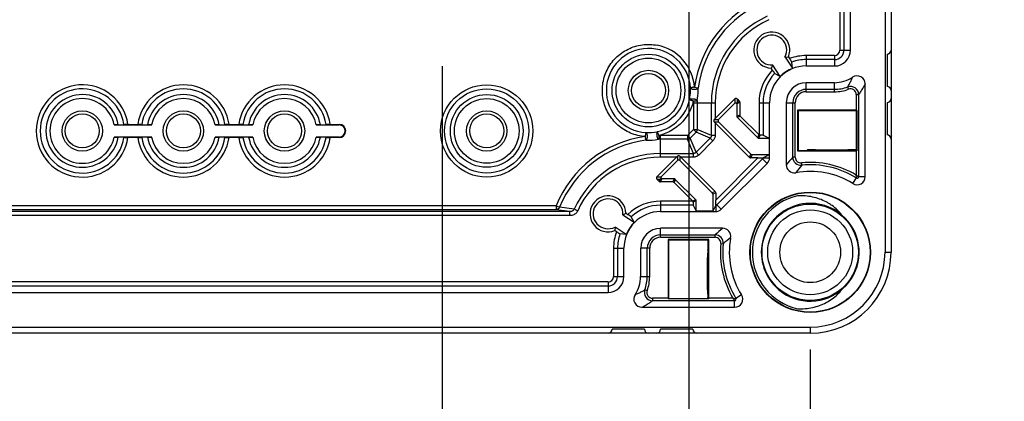
# Model space of a CAD drawing. Extents: x 12 to 202, y 7 to 290.
# Drawn here: x 103 to 118, y 100 to 106 of the extents above; entities that cross this region are included whole.
import ezdxf

# ---------------------------------------------------------------- set-up
doc = ezdxf.new("R2010")
doc.units = 0
doc.header["$LTSCALE"] = 19.36
doc.layers.get('0').update_dxf_attribs({"linetype": 'CONTINUOUS'})
doc.layers.add('EDGEFEAT', color=7, linetype='CONTINUOUS')
doc.styles.get("Standard").update_dxf_attribs({"font": 'ARIAL.TTF'})
doc.dimstyles.new('DIMSTYLE_1', dxfattribs={"dimtxt": 2, "dimasz": 2, "dimexe": 0.18, "dimexo": 0.0625, "dimgap": 0.09, "dimtad": 1, "dimdec": 1, "dimlfac": 8, "dimtxsty": 'STANDARD', "dimblk": '_ARROW_FILLED', "dimblk1": '_ARROW_FILLED', "dimblk2": '_ARROW_FILLED', "dimcen": 0.09, "dimazin": 3, "dimtp": 0.5, "dimtm": 0.5, "dimtfac": 1, "dimtdec": 1, "dimtofl": 0, "dimtmove": 0, "dimatfit": 3, "dimtolj": 1})
doc.dimstyles.new('DIMSTYLE_2', dxfattribs={"dimtxt": 2, "dimasz": 2, "dimexe": 0.18, "dimexo": 0.0625, "dimgap": 0.09, "dimtad": 1, "dimdec": 1, "dimlfac": 8, "dimtxsty": 'STANDARD', "dimblk": '_ARROW_FILLED', "dimblk1": '_ARROW_FILLED', "dimblk2": '_ARROW_FILLED', "dimcen": 0.09, "dimazin": 3, "dimtp": 0.2, "dimtm": 0.2, "dimtfac": 1, "dimtdec": 1, "dimtofl": 0, "dimtmove": 0, "dimatfit": 3, "dimtolj": 1})
doc.dimstyles.new('DIMSTYLE_3', dxfattribs={"dimtxt": 2, "dimasz": 2, "dimexe": 0.18, "dimexo": 0.0625, "dimgap": 0.09, "dimtad": 1, "dimdec": 1, "dimlfac": 8, "dimtxsty": 'STANDARD', "dimblk": '_ARROW_FILLED', "dimblk1": '_ARROW_FILLED', "dimblk2": '_ARROW_FILLED', "dimcen": 0.09, "dimazin": 3, "dimtp": 0.8, "dimtm": 0.8, "dimtfac": 1, "dimtdec": 1, "dimtofl": 0, "dimtmove": 0, "dimatfit": 3, "dimtolj": 1})
doc.dimstyles.new('DIMSTYLE_4', dxfattribs={"dimtxt": 2, "dimasz": 2, "dimexe": 0.18, "dimexo": 0.0625, "dimgap": 0.09, "dimtad": 1, "dimdec": 1, "dimlfac": 8, "dimtxsty": 'STANDARD', "dimblk": '_ARROW_FILLED', "dimblk1": '_ARROW_FILLED', "dimblk2": '_ARROW_FILLED', "dimcen": 0.09, "dimazin": 3, "dimtp": 0.1, "dimtm": 0.1, "dimtfac": 1, "dimtdec": 1, "dimtofl": 0, "dimtmove": 0, "dimatfit": 3, "dimtolj": 1})

# ---------------------------------------------------------------- blocks, each defined once
blk = doc.blocks.new('_ARROW_FILLED')
at = {"color": 0, "linetype": 'BYBLOCK'}
blk.add_solid([(0, 0), (-1, 0.2), (-1, -0.2)], dxfattribs=at)
blk = doc.blocks.new('*D')
at = {"color": 2, "linetype": 'CONTINUOUS'}
for p, q in [((36, 231.687), (36, 247.701)), ((36, 247.701), (36, 229.812)), ((40.188, 231.687), (31.5, 231.687)), ((32.5, 231.687), (32.5, 220)), ((40.188, 231.687), (35, 231.687)), ((36, 222.937), (36, 229.812)), ((40, 227.937), (35, 227.937)), ((40, 227.937), (35, 227.937)), ((36, 227.937), (36, 222.937)), ((36, 227.937), (36, 218.156)), ((122, 211.687), (122, 227.22)), ((122, 227.22), (122, 210)), ((32.5, 208.312), (32.5, 220)), ((36, 208.375), (36, 218.156)), ((36, 218.156), (36, 190.543)), ((114.494, 217.597), (114.494, 201.812)), ((116.006, 217.437), (116.006, 201.812)), ((117.406, 211.687), (123, 211.687)), ((122, 203.312), (122, 210)), ((114.781, 209.625), (114.781, 198.312)), ((115.719, 209.625), (115.719, 198.312)), ((40, 208.375), (35, 208.375)), ((41.167, 208.312), (31.5, 208.312)), ((115.545, 208.312), (123, 208.312)), ((122, 208.312), (122, 203.312)), ((114.494, 202.812), (93.649, 202.812)), ((93.649, 202.812), (115.25, 202.812)), ((121.006, 202.812), (115.25, 202.812)), ((116.006, 202.812), (121.006, 202.812)), ((114.781, 199.312), (96.879, 199.312)), ((96.879, 199.312), (115.25, 199.312)), ((120.719, 199.312), (115.25, 199.312)), ((115.719, 199.312), (120.719, 199.312)), ((40, 138.75), (24.5, 138.75)), ((25.5, 138.75), (25.5, 120)), ((41.25, 137.5), (28, 137.5)), ((29, 137.5), (29, 120)), ((95.406, 135.625), (31.5, 135.625)), ((32.5, 135.625), (32.5, 120)), ((46.938, 133.125), (35, 133.125)), ((36, 133.125), (36, 120)), ((142.812, 107.763), (142.812, 126.366)), ((142.812, 126.366), (142.812, 107.5)), ((25.5, 101.25), (25.5, 120)), ((29, 102.5), (29, 120)), ((32.5, 104.375), (32.5, 120)), ((36, 106.875), (36, 120)), ((44.625, 117.656), (44.625, 91.25)), ((113.375, 117.656), (113.375, 91.25)), ((147.25, 107.763), (141.812, 107.763)), ((142.812, 102.237), (142.812, 107.5)), ((147.25, 107.237), (141.812, 107.237)), ((142.812, 107.237), (142.812, 102.237)), ((46.938, 106.875), (35, 106.875)), ((150, 105.5), (150, 94.75)), ((150, 105.5), (150, 91.25)), ((48.438, 105.375), (48.438, 94.75)), ((109.562, 105.375), (109.562, 94.75)), ((149, 105), (149, 94.75)), ((149, 104.904), (149, 87.75)), ((171.25, 105), (171.25, 94.75)), ((171.687, 105), (171.687, 94.75)), ((95.406, 104.375), (31.5, 104.375)), ((171.25, 104.195), (171.25, 87.75)), ((171.25, 104.195), (171.25, 91.25)), ((41.25, 102.5), (28, 102.5)), ((40, 101.25), (24.5, 101.25)), ((42.75, 101), (42.75, 87.75)), ((115.25, 101), (115.25, 87.75)), ((41.5, 99.75), (41.5, 84.25)), ((116.5, 99.75), (116.5, 84.25)), ((48.438, 95.75), (79, 95.75)), ((109.562, 95.75), (79, 95.75)), ((149, 95.75), (135.38, 95.75)), ((135.38, 95.75), (149.5, 95.75)), ((155, 95.75), (149.5, 95.75)), ((150, 95.75), (155, 95.75)), ((171.25, 95.75), (166.25, 95.75)), ((166.25, 95.75), (171.469, 95.75)), ((188.031, 95.75), (171.469, 95.75)), ((171.687, 95.75), (188.031, 95.75)), ((44.625, 92.25), (79, 92.25)), ((113.375, 92.25), (79, 92.25)), ((150, 92.25), (160.625, 92.25)), ((171.25, 92.25), (160.625, 92.25)), ((160.625, 92.25), (188.279, 92.25)), ((42.75, 88.75), (79, 88.75)), ((115.25, 88.75), (79, 88.75)), ((149, 88.75), (160.125, 88.75)), ((171.25, 88.75), (160.125, 88.75)), ((160.125, 88.75), (188.247, 88.75)), ((41.5, 85.25), (79, 85.25)), ((116.5, 85.25), (79, 85.25))]:
    blk.add_line(p, q, dxfattribs=at)
at = {"color": 2, "linetype": 'CONTINUOUS', "xscale": 2, "yscale": 2, "zscale": 2}
for p, rotation in [((36, 231.687), 270), ((32.5, 231.687), 90), ((36, 227.937), 90), ((36, 227.937), 90), ((122, 211.687), 270), ((32.5, 208.312), 270), ((36, 208.375), 270), ((122, 208.312), 90), ((116.006, 202.812), 180), ((115.719, 199.312), 180), ((25.5, 138.75), 90), ((29, 137.5), 90), ((32.5, 135.625), 90), ((36, 133.125), 90), ((142.812, 107.763), 270), ((36, 106.875), 270), ((142.812, 107.237), 90), ((32.5, 104.375), 270), ((29, 102.5), 270), ((25.5, 101.25), 270), ((48.438, 95.75), 180), ((150, 95.75), 180), ((171.687, 95.75), 180), ((44.625, 92.25), 180), ((150, 92.25), 180), ((42.75, 88.75), 180), ((149, 88.75), 180), ((41.5, 85.25), 180)]:
    blk.add_blockref('_ARROW_FILLED', p, dxfattribs=dict(at, rotation=rotation))
for p in [(114.494, 202.812), (114.781, 199.312), (109.562, 95.75), (149, 95.75), (171.25, 95.75), (113.375, 92.25), (171.25, 92.25), (115.25, 88.75), (171.25, 88.75), (116.5, 85.25)]:
    blk.add_blockref('_ARROW_FILLED', p, dxfattribs=at)
at = {"color": 2, "linetype": 'CONTINUOUS'}
for s, p in [('[1.18]', (35.5, 240.72)), ('30', (35.5, 235.612)), ('[1.06]', (121.5, 220.238)), ('[7.36]', (32, 219.84)), ('27', (121.5, 215.131)), ('187', (32, 213.178)), ('[6.16]', (35.5, 199.532)), ('156.5', (35.5, 190.543)), ('[11.81]', (25, 119.063)), ('[11.02]', (28.5, 119.063)), ('[9.84]', (32, 119.84)), ('[8.27]', (35.5, 119.84)), ('[0.17]', (142.312, 119.384)), ('250', (32, 113.178)), ('210', (35.5, 113.178)), ('300', (25, 112.401)), ('280', (28.5, 112.401)), ('%%c4.2', (142.312, 110.837))]:
    blk.add_text(s, height=2, rotation=90, dxfattribs=at).set_placement(p)
for s, p in [('[0.48]', (103.75, 203.312)), ('%%c12.1', (93.649, 203.312)), ('[0.3]', (105.427, 199.812)), ('%%c7.5', (96.879, 199.812)), ('[19.25]', (78.063, 96.25)), ('[0.32]', (138.934, 96.25)), ('[0.14]', (181.05, 96.25)), ('489', (71.401, 96.25)), ('8', (135.38, 96.25)), ('3.5', (175.169, 96.25)), ('[21.65]', (78.063, 92.75)), ('[6.69]', (181.298, 92.75)), ('550', (71.401, 92.75)), ('170', (174.636, 92.75)), ('[22.83]', (78.063, 89.25)), ('[7.01]', (181.265, 89.25)), ('580', (71.401, 89.25)), ('178', (174.604, 89.25)), ('[23.62]', (78.063, 85.75)), ('600', (71.401, 85.75))]:
    blk.add_text(s, height=2, dxfattribs=at).set_placement(p)

msp = doc.modelspace()

# ---------------------------------------------------------------- linework, layer by layer
at = {"color": 7, "linetype": 'CONTINUOUS'}
for p, q in [((116.406, 137.5), (116.406, 102.5)), ((115.709, 134.375), (115.709, 105.625)), ((115.772, 134.375), (115.772, 105.625)), ((115.871, 105.625), (115.871, 134.375)), ((115.709, 105.625), (115.871, 105.625)), ((114.861, 105.517), (114.914, 105.521)), ((114.861, 105.517), (114.974, 105.343)), ((114.914, 105.521), (114.932, 105.494)), ((115.625, 105.541), (115.188, 105.541)), ((115.188, 105.541), (115.188, 105.379)), ((115.625, 105.478), (115.188, 105.478)), ((115.625, 105.541), (115.625, 105.379)), ((114.672, 105.394), (114.647, 105.347)), ((114.664, 105.319), (114.647, 105.347)), ((114.786, 105.219), (114.672, 105.394)), ((114.974, 105.343), (114.966, 105.44)), ((115.188, 105.379), (115.625, 105.379)), ((114.786, 105.219), (114.7, 105.265)), ((113.461, 105.052), (113.518, 105.044)), ((115.625, 105.121), (115.188, 105.121)), ((115.188, 104.981), (115.188, 105.121)), ((115.188, 105.019), (115.625, 105.019)), ((115.625, 104.981), (115.625, 105.121)), ((115.844, 105.02), (115.831, 105.055)), ((113.781, 104.567), (114.083, 104.869)), ((114.083, 104.869), (114.083, 104.802)), ((114.119, 104.869), (114.155, 104.832)), ((114.119, 104.869), (114.119, 104.817)), ((115.188, 104.981), (115.625, 104.981)), ((115.961, 104.937), (115.998, 104.937)), ((115.961, 104.937), (115.961, 104.696)), ((115.998, 104.937), (115.998, 103.668)), ((113.444, 104.812), (113.781, 104.812)), ((113.444, 104.812), (113.444, 104.397)), ((113.445, 104.84), (113.502, 104.839)), ((113.502, 104.812), (113.502, 104.397)), ((113.723, 104.306), (113.723, 104.812)), ((113.781, 104.812), (113.781, 104.567)), ((113.832, 104.551), (114.083, 104.802)), ((114.162, 104.815), (114.115, 104.795)), ((114.115, 104.795), (114.115, 104.604)), ((114.155, 104.832), (114.119, 104.817)), ((114.162, 104.815), (114.162, 104.623)), ((114.459, 104.812), (114.621, 104.812)), ((114.459, 104.812), (114.459, 104.316)), ((114.522, 104.812), (114.522, 104.309)), ((114.621, 103.96), (114.621, 104.812)), ((114.879, 104.812), (115.019, 104.812)), ((114.879, 104.812), (114.879, 103.853)), ((114.981, 103.97), (114.981, 104.812)), ((115.019, 103.97), (115.019, 104.812)), ((113.765, 104.551), (113.781, 104.567)), ((113.765, 104.551), (113.832, 104.551)), ((114.115, 104.604), (114.162, 104.623)), ((114.123, 104.586), (114.17, 104.605)), ((114.123, 104.586), (114.439, 104.27)), ((114.17, 104.605), (114.459, 104.316)), ((115.961, 104.696), (115.054, 104.696)), ((115.054, 104.696), (115.062, 104.688)), ((115.054, 104.696), (115.054, 104.066)), ((115.963, 104.688), (115.062, 104.688)), ((115.062, 104.688), (115.062, 104.075)), ((115.961, 104.696), (115.971, 104.696)), ((115.971, 104.696), (115.963, 104.688)), ((115.963, 104.075), (115.963, 104.688)), ((115.971, 104.696), (115.971, 104.066)), ((104.491, 104.469), (105.072, 104.469)), ((104.554, 104.469), (104.643, 104.477)), ((104.705, 104.477), (104.857, 104.477)), ((104.92, 104.477), (105.009, 104.469)), ((106.053, 104.469), (106.634, 104.469)), ((106.116, 104.469), (106.205, 104.477)), ((106.268, 104.477), (106.42, 104.477)), ((106.482, 104.477), (106.571, 104.469)), ((107.616, 104.469), (107.969, 104.469)), ((107.679, 104.469), (107.768, 104.477)), ((107.83, 104.477), (107.969, 104.477)), ((107.969, 104.469), (107.969, 104.477)), ((113.444, 104.397), (113.353, 104.306)), ((113.444, 104.397), (113.502, 104.397)), ((113.444, 104.397), (113.485, 104.356)), ((113.723, 104.306), (113.502, 104.397)), ((113.765, 104.515), (113.832, 104.515)), ((113.781, 104.499), (113.765, 104.515)), ((114.313, 103.967), (113.781, 104.499)), ((113.781, 104.499), (113.781, 104.306)), ((114.333, 104.014), (113.832, 104.515)), ((105.072, 104.281), (104.491, 104.281)), ((104.643, 104.273), (104.554, 104.281)), ((104.857, 104.273), (104.705, 104.273)), ((105.009, 104.281), (104.92, 104.273)), ((106.634, 104.281), (106.053, 104.281)), ((106.205, 104.273), (106.116, 104.281)), ((106.42, 104.273), (106.268, 104.273)), ((106.571, 104.281), (106.482, 104.273)), ((107.969, 104.281), (107.616, 104.281)), ((107.768, 104.273), (107.679, 104.281)), ((107.969, 104.273), (107.83, 104.273)), ((107.969, 104.281), (107.969, 104.273)), ((112.698, 104.289), (112.706, 104.232)), ((112.91, 104.305), (112.911, 104.248)), ((113.353, 104.306), (112.938, 104.306)), ((112.938, 103.969), (112.938, 104.306)), ((113.353, 104.248), (112.938, 104.248)), ((113.353, 104.306), (113.394, 104.265)), ((113.353, 104.306), (113.353, 104.248)), ((113.444, 104.027), (113.353, 104.248)), ((113.485, 104.356), (113.394, 104.265)), ((113.485, 104.045), (113.394, 104.265)), ((113.705, 104.265), (113.485, 104.356)), ((113.705, 104.265), (113.485, 104.045)), ((113.747, 104.223), (113.705, 104.265)), ((113.781, 104.306), (113.723, 104.306)), ((114.439, 104.27), (114.458, 104.317)), ((114.456, 104.262), (114.476, 104.31)), ((114.456, 104.262), (114.616, 104.262)), ((114.522, 104.309), (114.616, 104.262)), ((114.616, 104.262), (114.616, 104.007)), ((113.747, 104.223), (113.527, 104.003)), ((112.881, 103.667), (113.183, 103.969)), ((112.938, 104.027), (113.444, 104.027)), ((113.183, 103.969), (112.938, 103.969)), ((113.183, 103.969), (113.199, 103.985)), ((113.199, 103.985), (113.199, 103.918)), ((113.235, 103.985), (113.235, 103.918)), ((113.235, 103.985), (113.251, 103.969)), ((113.444, 103.969), (113.251, 103.969)), ((113.251, 103.969), (113.783, 103.437)), ((113.444, 103.969), (113.444, 104.027)), ((113.527, 104.003), (113.485, 104.045)), ((114.443, 103.96), (113.79, 103.307)), ((114.515, 103.944), (113.806, 103.235)), ((114.313, 103.967), (114.333, 104.014)), ((114.331, 103.96), (114.351, 104.007)), ((114.443, 103.96), (114.331, 103.96)), ((114.616, 104.007), (114.351, 104.007)), ((114.443, 103.96), (114.483, 103.96)), ((114.515, 103.944), (114.585, 103.874)), ((114.616, 104.007), (114.522, 103.96)), ((114.522, 103.96), (114.621, 103.96)), ((115.019, 103.97), (114.981, 103.97)), ((115.054, 104.066), (115.062, 104.075)), ((115.054, 104.066), (115.961, 104.066)), ((115.062, 104.075), (115.2, 104.075)), ((115.2, 104.075), (115.208, 104.083)), ((115.333, 104.085), (115.83, 104.085)), ((115.971, 104.066), (115.955, 104.083)), ((115.961, 104.066), (115.961, 103.694)), ((115.961, 104.066), (115.971, 104.066)), ((112.948, 103.667), (113.199, 103.918)), ((113.235, 103.918), (113.736, 103.417)), ((113.876, 103.165), (114.585, 103.874)), ((115.115, 103.883), (115.118, 103.845)), ((112.881, 103.667), (112.948, 103.667)), ((112.935, 103.588), (112.955, 103.635)), ((113.146, 103.635), (112.955, 103.635)), ((113.146, 103.635), (113.127, 103.588)), ((115.909, 103.562), (115.963, 103.649)), ((116.1, 103.668), (115.998, 103.668)), ((112.881, 103.631), (112.933, 103.631)), ((112.918, 103.595), (112.881, 103.631)), ((112.918, 103.595), (112.933, 103.631)), ((113.127, 103.588), (112.935, 103.588)), ((113.164, 103.627), (113.145, 103.58)), ((113.434, 103.291), (113.145, 103.58)), ((113.48, 103.311), (113.164, 103.627)), ((113.783, 103.437), (113.736, 103.417)), ((113.79, 103.419), (113.743, 103.399)), ((113.743, 103.399), (113.743, 103.134)), ((113.79, 103.419), (113.79, 103.307)), ((111.323, 103.219), (84.177, 103.219)), ((111.322, 103.219), (111.322, 103.158)), ((111.323, 103.22), (111.376, 103.198)), ((111.602, 103.164), (111.376, 103.198)), ((113.434, 103.291), (112.938, 103.291)), ((112.938, 103.291), (112.938, 103.129)), ((113.441, 103.228), (112.938, 103.228)), ((113.48, 103.311), (113.433, 103.292)), ((113.488, 103.294), (113.44, 103.274)), ((113.441, 103.228), (113.488, 103.134)), ((113.488, 103.134), (113.488, 103.294)), ((113.79, 103.228), (113.743, 103.134)), ((113.79, 103.267), (113.79, 103.307)), ((113.79, 103.228), (113.79, 103.129)), ((113.806, 103.235), (113.876, 103.165)), ((111.535, 103.128), (83.965, 103.128)), ((111.535, 103.066), (83.965, 103.066)), ((111.322, 103.158), (84.178, 103.158)), ((111.535, 103.128), (111.322, 103.158)), ((111.535, 103.066), (111.535, 103.128)), ((111.655, 103.14), (111.602, 103.164)), ((112.356, 103.078), (112.403, 103.103)), ((112.356, 103.078), (112.531, 102.964)), ((112.403, 103.103), (112.431, 103.086)), ((112.531, 102.964), (112.485, 103.05)), ((112.938, 103.129), (113.79, 103.129)), ((113.743, 103.134), (113.488, 103.134)), ((112.233, 102.889), (112.229, 102.836)), ((112.407, 102.776), (112.233, 102.889)), ((112.256, 102.818), (112.229, 102.836)), ((112.407, 102.776), (112.31, 102.784)), ((113.897, 102.871), (112.938, 102.871)), ((112.938, 102.731), (112.938, 102.871)), ((112.938, 102.769), (113.78, 102.769)), ((112.938, 102.731), (113.78, 102.731)), ((113.78, 102.731), (113.78, 102.769)), ((113.684, 102.696), (113.054, 102.696)), ((113.054, 102.696), (113.062, 102.688)), ((113.054, 102.696), (113.054, 101.789)), ((113.675, 102.688), (113.062, 102.688)), ((113.062, 102.688), (113.062, 101.787)), ((113.684, 102.696), (113.675, 102.688)), ((113.675, 102.55), (113.675, 102.688)), ((113.684, 101.789), (113.684, 102.696)), ((113.867, 102.635), (113.905, 102.632)), ((112.209, 102.562), (112.371, 102.562)), ((112.209, 102.562), (112.209, 102.125)), ((112.272, 102.562), (112.272, 102.125)), ((112.371, 102.125), (112.371, 102.562)), ((112.769, 102.562), (112.629, 102.562)), ((112.629, 102.562), (112.629, 102.125)), ((112.731, 102.125), (112.731, 102.562)), ((112.769, 102.125), (112.769, 102.562)), ((113.665, 101.92), (113.665, 102.417)), ((113.675, 102.55), (113.667, 102.542)), ((116.406, 102.5), (116.5, 102.5)), ((112.209, 102.125), (112.371, 102.125)), ((112.629, 102.125), (112.769, 102.125)), ((112.125, 102.041), (83.375, 102.041)), ((112.125, 101.978), (83.375, 101.978)), ((112.125, 102.041), (112.125, 101.879)), ((83.375, 101.879), (112.125, 101.879)), ((112.73, 101.906), (112.695, 101.919)), ((114.188, 101.841), (114.101, 101.787)), ((113.054, 101.789), (112.813, 101.789)), ((112.813, 101.789), (112.813, 101.752)), ((114.082, 101.752), (112.813, 101.752)), ((113.054, 101.789), (113.054, 101.779)), ((113.054, 101.779), (113.062, 101.787)), ((113.684, 101.779), (113.054, 101.779)), ((113.062, 101.787), (113.675, 101.787)), ((113.684, 101.779), (113.667, 101.795)), ((114.056, 101.789), (113.684, 101.789)), ((113.684, 101.779), (113.684, 101.789)), ((114.082, 101.65), (114.082, 101.752)), ((42.75, 101.344), (115.25, 101.344)), ((115.25, 101.344), (115.25, 101.25))]:
    msp.add_line(p, q, dxfattribs=at)
for centre, radius in [((112.75, 105), 0.562), ((112.75, 105), 0.5), ((112.75, 105), 0.312), ((112.75, 105), 0.263), ((110.25, 104.375), 0.713), ((110.25, 104.375), 0.651), ((110.25, 104.375), 0.562), ((110.25, 104.375), 0.5), ((104, 104.375), 0.312), ((104, 104.375), 0.263), ((105.562, 104.375), 0.312), ((105.562, 104.375), 0.263), ((107.125, 104.375), 0.312), ((107.125, 104.375), 0.263), ((110.25, 104.375), 0.312), ((110.25, 104.375), 0.263), ((115.25, 102.5), 0.931), ((115.25, 102.5), 0.925), ((115.25, 102.5), 0.745), ((115.25, 102.5), 0.656), ((115.25, 102.5), 0.469)]:
    msp.add_circle(centre, radius, dxfattribs=at)
for centre, radius, start, end in [((115.188, 104.812), 1.743, 112.1297, 172.1034), ((115.188, 104.812), 1.686, 112.1581, 172.103), ((115.188, 104.812), 1.465, 114.2629, 180), ((115.188, 104.812), 1.406, 114.2627, 180), ((114.656, 105.625), 0.278, 338.0005, 267.9995), ((114.656, 105.625), 0.231, 332.1099, 273.8901), ((112.75, 105), 0.651, 3.5325, 266.4675), ((112.75, 105), 0.713, 4.1814, 78.907), ((115.625, 105.625), 0.246, 270, 360), ((115.625, 105.625), 0.147, 270, 360), ((115.625, 105.625), 0.0844, 270, 360), ((115.188, 104.812), 0.728, 90, 110.5708), ((115.188, 104.812), 0.666, 90, 109.4062), ((115.188, 104.812), 0.728, 135.9171, 180), ((115.188, 104.812), 0.567, 90, 180), ((115.188, 104.812), 0.572, 111.9595, 134.6589), ((115.188, 104.812), 0.666, 137.1301, 180), ((115.625, 105.625), 0.504, 270, 303.7885), ((115.975, 105.102), 0.125, 359.9955, 123.793), ((104, 104.375), 0.713, 8.2657, 351.7343), ((104, 104.375), 0.651, 9.0184, 350.9816), ((105.562, 104.375), 0.713, 8.2657, 171.7343), ((105.562, 104.375), 0.651, 9.0184, 170.9816), ((107.125, 104.375), 0.713, 8.2657, 171.7343), ((107.125, 104.375), 0.651, 9.0184, 170.9816), ((112.43, 105.025), 0.97, 358.5406, 0.9088), ((112.581, 105.013), 0.937, 358.833, 1.4277), ((115.188, 104.812), 0.308, 90, 180), ((115.188, 104.812), 0.206, 90, 180), ((115.625, 105.625), 0.606, 270, 289.8649), ((115.625, 105.625), 0.644, 270, 289.8589), ((115.873, 104.937), 0.125, 0.0009, 109.8288), ((115.873, 104.937), 0.0875, 359.9982, 109.8604), ((104, 104.375), 0.562, 9.6556, 350.3444), ((104, 104.375), 0.5, 10.8137, 349.1863), ((105.562, 104.375), 0.562, 9.6556, 170.3444), ((105.562, 104.375), 0.5, 10.8137, 169.1863), ((107.125, 104.375), 0.562, 9.6556, 170.3444), ((107.125, 104.375), 0.5, 10.8137, 169.1863), ((112.75, 105), 0.651, 282.3299, 347.6701), ((112.429, 105.025), 0.971, 350.2952, 358.5412), ((112.583, 105.013), 0.935, 349.7715, 358.8311), ((114.101, 104.851), 0.025, 44.9998, 135.0002), ((115.188, 104.812), 0.169, 90, 180), ((115.188, 104.812), 1.743, 179.0989, 180), ((115.188, 104.812), 1.686, 179.0996, 180), ((114.101, 104.784), 0.025, 62.59, 135.0002), ((114.138, 104.815), 0.025, 360, 45), ((113.783, 104.533), 0.025, 134.9184, 225.0816), ((113.85, 104.533), 0.025, 134.9998, 225.0002), ((114.14, 104.604), 0.025, 180, 225), ((114.187, 104.623), 0.025, 180, 225), ((107.969, 104.375), 0.102, 270, 90), ((107.969, 104.375), 0.0938, 270, 90), ((105.562, 104.375), 0.713, 188.2657, 351.7343), ((105.562, 104.375), 0.651, 189.0184, 350.9816), ((105.562, 104.375), 0.562, 189.6556, 350.3444), ((105.562, 104.375), 0.5, 190.8137, 349.1863), ((107.125, 104.375), 0.713, 188.2657, 351.7343), ((107.125, 104.375), 0.651, 189.0184, 350.9816), ((107.125, 104.375), 0.562, 189.6556, 350.3444), ((107.125, 104.375), 0.5, 190.8137, 349.1863), ((112.938, 102.562), 1.743, 97.8964, 157.8703), ((112.725, 105.321), 0.971, 269.0926, 279.7048), ((112.737, 105.167), 0.935, 268.569, 280.2284), ((112.938, 102.562), 1.743, 90, 90.9009), ((112.938, 102.562), 1.686, 90, 90.9004), ((114.456, 104.287), 0.025, 225, 270), ((114.476, 104.335), 0.025, 225.0048, 269.9299), ((112.938, 102.562), 1.686, 97.897, 157.8419), ((112.938, 102.562), 1.465, 90, 155.737), ((112.938, 102.562), 1.406, 90, 155.7373), ((113.217, 103.967), 0.025, 44.9191, 135.0809), ((114.331, 103.985), 0.025, 225, 270), ((114.351, 104.032), 0.025, 225, 270), ((114.476, 112.441), 8.481, 270.0458, 270.3066), ((114.5, 103.96), 0.121, 315, 360), ((117.794, 101.417), 3.798, 137.7815, 140.1171), ((115.106, 103.97), 0.125, 180.0017, 275.5931), ((115.106, 103.97), 0.0875, 179.9998, 275.5951), ((113.217, 103.9), 0.025, 44.9998, 135.0002), ((115.004, 103.853), 0.125, 179.9986, 280.2925), ((117.71, 101.694), 3.368, 140.3136, 142.8186), ((115.25, 102.5), 1.389, 59.2236, 95.5951), ((115.25, 102.5), 1.352, 58.1786, 95.5951), ((112.899, 103.649), 0.025, 134.9998, 225.0002), ((112.966, 103.649), 0.025, 134.9998, 207.41), ((113.146, 103.61), 0.025, 45, 90), ((115.975, 103.668), 0.125, 238.1786, 360), ((115.975, 103.668), 0.0233, 238.1788, 359.9998), ((112.935, 103.612), 0.025, 225, 270), ((113.127, 103.563), 0.025, 45, 90), ((112.125, 103.094), 0.278, 2.0005, 291.9995), ((113.718, 103.399), 0.025, 360, 45), ((113.765, 103.419), 0.025, 360, 45), ((115.25, 102.5), 0.894, 102.5539, 257.4461), ((112.125, 103.094), 0.231, 356.1099, 297.8901), ((112.938, 102.562), 0.728, 90, 134.0829), ((112.938, 102.562), 0.666, 90, 132.8699), ((113.415, 103.274), 0.025, 0.0701, 44.9952), ((113.463, 103.294), 0.025, 360, 45), ((103.197, 103.28), 10.593, 359.7197, 359.9286), ((115.25, 102.5), 0.756, 60.7525, 245.0038), ((112.938, 102.562), 0.567, 90, 180), ((113.79, 103.25), 0.121, 270, 315), ((115.25, 102.5), 0.756, 245.7525, 49.5), ((115.251, 102.501), 0.755, 60.0024, 60.7499), ((115.25, 102.5), 0.757, 51.5027, 60.0012), ((115.25, 102.501), 0.756, 49.5035, 51.4996), ((112.938, 102.562), 0.572, 135.3411, 158.0405), ((112.938, 102.562), 0.728, 159.4292, 180), ((112.938, 102.562), 0.666, 160.5938, 180), ((112.938, 102.562), 0.308, 90, 180), ((112.938, 102.562), 0.206, 90, 180), ((112.938, 102.562), 0.169, 90, 180), ((116.333, 99.956), 3.798, 129.8829, 132.2185), ((113.78, 102.644), 0.125, 354.4069, 89.9983), ((113.78, 102.644), 0.0875, 354.4049, 90.0003), ((113.897, 102.746), 0.125, 349.7075, 90.0014), ((116.029, 100.073), 3.326, 127.1656, 129.7022), ((115.25, 102.5), 1.389, 174.4049, 210.7763), ((115.25, 102.5), 1.352, 174.4049, 211.8214), ((115.25, 102.5), 1.25, 270, 360), ((115.25, 102.5), 1.156, 270, 360), ((112.125, 102.125), 0.246, 270, 360), ((112.125, 102.125), 0.147, 270, 360), ((112.125, 102.125), 0.0844, 270, 360), ((112.125, 102.125), 0.504, 326.2115, 360), ((112.125, 102.125), 0.606, 340.1411, 360), ((112.125, 102.125), 0.644, 340.1411, 360), ((112.648, 101.775), 0.125, 146.207, 270.0045), ((112.813, 101.877), 0.125, 160.1421, 270.0001), ((112.813, 101.877), 0.0875, 160.1395, 270.0014), ((114.082, 101.775), 0.125, 270, 31.8214), ((115.249, 102.499), 0.755, 245.0024, 245.7499), ((113.873, 101.646), 0.233, 35.3276, 37.8897), ((114.082, 101.775), 0.0233, 270.0002, 31.8212)]:
    msp.add_arc(centre, radius, start, end, dxfattribs=at)
for points, start_tangent, end_tangent in [([(112.698, 104.289), (112.584, 104.307), (112.473, 104.343), (112.37, 104.397), (112.277, 104.466), (112.197, 104.55), (112.131, 104.646), (112.082, 104.751), (112.05, 104.863), (112.038, 104.979), (112.043, 105.095), (112.068, 105.208), (112.111, 105.316), (112.171, 105.416), (112.246, 105.504), (112.335, 105.579), (112.434, 105.639), (112.542, 105.682), (112.656, 105.707), (112.772, 105.712), (112.887, 105.699)], (-2.316306, 0.173241), (2.281896, -0.44741)), ([(114.966, 105.44), (114.962, 105.447), (114.956, 105.456), (114.949, 105.467), (114.941, 105.48), (114.932, 105.494)], (-0.004647, 0.063911), (-0.034901, 0.053742)), ([(114.664, 105.319), (114.674, 105.305), (114.682, 105.292), (114.689, 105.281), (114.695, 105.272), (114.7, 105.265)], (0.034973, -0.053853), (0.056649, -0.030234)), ([(115.831, 105.055), (115.857, 105.103), (115.882, 105.153), (115.905, 105.206)], (0.083855, 0.145951), (0.064498, 0.155477)), ([(113.461, 105.052), (113.447, 105.05), (113.436, 105.048), (113.426, 105.046), (113.418, 105.044), (113.412, 105.043), (113.399, 105.04)], (-0.061854, -0.010184), (-0.055611, -0.028933)), ([(113.399, 105.04), (113.404, 105.033), (113.414, 105.028), (113.427, 105.023), (113.444, 105.021), (113.461, 105.02), (113.479, 105.022), (113.495, 105.025), (113.508, 105.03), (113.517, 105.036)], (0.036786, -0.121608), (0.089567, 0.090108)), ([(113.518, 105.044), (113.517, 105.038), (113.517, 105.036)], (-0.001082, -0.007802), (0.001284, -0.007895)), ([(116.1, 105.102), (116.067, 105.044), (116.033, 104.989), (115.998, 104.937)], (-0.091138, -0.17068), (-0.111176, -0.158359)), ([(113.386, 104.861), (113.391, 104.867), (113.402, 104.871), (113.416, 104.873), (113.432, 104.873), (113.45, 104.871), (113.467, 104.867), (113.483, 104.861), (113.495, 104.854), (113.503, 104.847)], (0.054926, 0.114568), (0.07474, -0.102745)), ([(113.386, 104.861), (113.393, 104.858), (113.399, 104.856), (113.407, 104.853), (113.417, 104.849), (113.429, 104.845), (113.445, 104.84)], (0.060228, -0.017396), (0.059556, -0.019572)), ([(113.445, 104.84), (113.41, 104.732), (113.359, 104.63), (113.293, 104.538), (113.212, 104.457), (113.12, 104.391), (113.019, 104.34), (112.91, 104.305)], (-0.180049, -0.775264), (-0.775318, -0.179817)), ([(113.503, 104.847), (113.502, 104.841), (113.502, 104.839)], (-0.001405, -0.007787), (-0.000045, -0.007874)), ([(114.119, 104.817), (114.115, 104.81), (114.112, 104.807)], (-0.005878, -0.010748), (-0.007059, -0.010042)), ([(114.115, 104.795), (114.114, 104.803), (114.112, 104.806)], (0, 0.01132), (-0.010373, 0.007717)), ([(104.554, 104.469), (104.54, 104.469), (104.526, 104.469), (104.509, 104.469), (104.491, 104.469)], (-0.062868, -0.005489), (-0.063107, 0)), ([(104.705, 104.477), (104.687, 104.477), (104.67, 104.477), (104.657, 104.477), (104.643, 104.477)], (-0.062832, 0), (-0.062593, -0.00547)), ([(104.92, 104.477), (104.906, 104.477), (104.892, 104.477), (104.875, 104.477), (104.857, 104.477)], (-0.062593, 0.00547), (-0.062832, 0)), ([(105.072, 104.469), (105.053, 104.469), (105.036, 104.469), (105.023, 104.469), (105.009, 104.469)], (-0.063107, 0), (-0.062868, 0.005489)), ([(106.116, 104.469), (106.102, 104.469), (106.089, 104.469), (106.072, 104.469), (106.053, 104.469)], (-0.062868, -0.005489), (-0.063107, 0)), ([(106.268, 104.477), (106.25, 104.477), (106.233, 104.477), (106.219, 104.477), (106.205, 104.477)], (-0.062832, 0), (-0.062593, -0.00547)), ([(106.482, 104.477), (106.468, 104.477), (106.455, 104.477), (106.438, 104.477), (106.42, 104.477)], (-0.062593, 0.00547), (-0.062832, 0)), ([(106.634, 104.469), (106.616, 104.469), (106.599, 104.469), (106.585, 104.469), (106.571, 104.469)], (-0.063107, 0), (-0.062868, 0.005489)), ([(107.679, 104.469), (107.665, 104.469), (107.651, 104.469), (107.634, 104.469), (107.616, 104.469)], (-0.062868, -0.005489), (-0.063107, 0)), ([(107.83, 104.477), (107.812, 104.477), (107.795, 104.477), (107.782, 104.477), (107.768, 104.477)], (-0.062832, 0), (-0.062593, -0.00547)), ([(113.502, 104.397), (113.501, 104.39), (113.499, 104.382), (113.496, 104.373), (113.491, 104.365), (113.485, 104.356)], (-0.00217, -0.045756), (-0.030815, -0.033894)), ([(104.491, 104.281), (104.509, 104.281), (104.526, 104.281), (104.54, 104.281), (104.554, 104.281)], (0.063107, 0), (0.062868, -0.005489)), ([(104.643, 104.273), (104.657, 104.273), (104.67, 104.273), (104.687, 104.273), (104.705, 104.273)], (0.062593, -0.00547), (0.062832, 0)), ([(104.857, 104.273), (104.875, 104.273), (104.892, 104.273), (104.906, 104.273), (104.92, 104.273)], (0.062832, 0), (0.062593, 0.00547)), ([(105.009, 104.281), (105.023, 104.281), (105.036, 104.281), (105.053, 104.281), (105.072, 104.281)], (0.062868, 0.005489), (0.063107, 0)), ([(106.053, 104.281), (106.072, 104.281), (106.089, 104.281), (106.102, 104.281), (106.116, 104.281)], (0.063107, 0), (0.062868, -0.005489)), ([(106.205, 104.273), (106.219, 104.273), (106.233, 104.273), (106.25, 104.273), (106.268, 104.273)], (0.062593, -0.00547), (0.062832, 0)), ([(106.42, 104.273), (106.438, 104.273), (106.455, 104.273), (106.468, 104.273), (106.482, 104.273)], (0.062832, 0), (0.062593, 0.00547)), ([(106.571, 104.281), (106.585, 104.281), (106.599, 104.281), (106.616, 104.281), (106.634, 104.281)], (0.062868, 0.005489), (0.063107, 0)), ([(107.616, 104.281), (107.634, 104.281), (107.651, 104.281), (107.665, 104.281), (107.679, 104.281)], (0.063107, 0), (0.062868, -0.005489)), ([(107.768, 104.273), (107.782, 104.273), (107.795, 104.273), (107.812, 104.273), (107.83, 104.273)], (0.062593, -0.00547), (0.062832, 0)), ([(112.71, 104.351), (112.708, 104.343), (112.707, 104.337), (112.705, 104.329), (112.703, 104.318), (112.701, 104.305), (112.698, 104.289)], (-0.007981, -0.06218), (-0.010234, -0.061849)), ([(112.71, 104.351), (112.717, 104.346), (112.722, 104.336), (112.727, 104.323), (112.729, 104.306), (112.73, 104.289), (112.728, 104.271), (112.725, 104.255), (112.72, 104.242), (112.714, 104.233)], (0.12162, -0.036758), (-0.090106, -0.089575)), ([(112.889, 104.364), (112.883, 104.359), (112.879, 104.348), (112.877, 104.334), (112.877, 104.318), (112.879, 104.3), (112.883, 104.283), (112.889, 104.267), (112.896, 104.255), (112.903, 104.247)], (-0.114552, -0.054951), (0.102747, -0.074731)), ([(112.91, 104.305), (112.906, 104.319), (112.902, 104.33), (112.899, 104.339), (112.896, 104.346), (112.894, 104.352), (112.889, 104.364)], (-0.019524, 0.059569), (-0.037105, 0.050526)), ([(112.911, 104.248), (112.905, 104.248), (112.903, 104.247)], (-0.007875, -0.000124), (-0.007606, -0.002477)), ([(113.394, 104.265), (113.388, 104.26), (113.381, 104.256), (113.373, 104.252), (113.363, 104.249), (113.353, 104.248)], (-0.033889, -0.03082), (-0.045756, -0.002178)), ([(113.723, 104.306), (113.722, 104.294), (113.719, 104.283), (113.713, 104.273), (113.705, 104.265)], (0.002146, -0.046329), (-0.034284, -0.031235)), ([(113.781, 104.306), (113.779, 104.283), (113.772, 104.261), (113.762, 104.241), (113.747, 104.223)], (-0.000022, -0.092124), (-0.065151, -0.065131)), ([(114.522, 104.309), (114.513, 104.31), (114.504, 104.31), (114.491, 104.31), (114.476, 104.31)], (-0.041111, 0.020555), (-0.045963, 0.000055)), ([(112.714, 104.233), (112.707, 104.232), (112.706, 104.232)], (-0.007911, 0.000197), (-0.007788, -0.00116)), ([(113.485, 104.045), (113.477, 104.037), (113.467, 104.031), (113.456, 104.028), (113.444, 104.027)], (-0.031242, -0.034277), (-0.046329, 0.002155)), ([(113.527, 104.003), (113.509, 103.988), (113.489, 103.978), (113.467, 103.971), (113.444, 103.969)], (-0.065157, -0.065126), (-0.092124, 0.000014)), ([(114.522, 103.96), (114.519, 103.949), (114.515, 103.944)], (0.000212, -0.01712), (-0.011927, -0.012284)), ([(115.333, 104.085), (115.301, 104.085), (115.271, 104.085), (115.245, 104.084), (115.225, 104.084), (115.208, 104.083)], (-0.125022, 0), (-0.088404, -0.088404)), ([(115.95, 104.085), (115.937, 104.084), (115.917, 104.084), (115.892, 104.085), (115.862, 104.085), (115.83, 104.085)], (-0.113892, 0.020404), (-0.119741, 0)), ([(115.955, 104.083), (115.95, 104.085)], (-0.003734, 0.003734), (-0.005023, 0.0009)), ([(112.933, 103.631), (112.94, 103.635), (112.943, 103.638)], (0.010748, 0.005878), (0.010042, 0.007059)), ([(112.943, 103.638), (112.951, 103.635), (112.954, 103.636)], (0.010049, -0.005211), (0.011625, 0.005656)), ([(115.963, 103.649), (115.963, 103.659), (115.963, 103.669), (115.962, 103.681), (115.961, 103.694)], (0.015927, 0.04219), (-0.005614, 0.044745)), ([(115.961, 103.694), (115.969, 103.687), (115.977, 103.682), (115.982, 103.678)], (0.02075, -0.016169), (0.021995, -0.014436)), ([(115.982, 103.678), (115.985, 103.676), (115.992, 103.672), (115.998, 103.668)], (0.015795, -0.010367), (0.015923, 0.010166)), ([(115.536, 103.255), (115.496, 103.278), (115.394, 103.323), (115.286, 103.354), (115.173, 103.371), (115.056, 103.372)], (-0.429481, 0.259846), (-0.500825, -0.027304)), ([(111.376, 103.198), (111.373, 103.191), (111.369, 103.184), (111.363, 103.177), (111.356, 103.17), (111.346, 103.164), (111.335, 103.16), (111.322, 103.158)], (-0.025178, -0.067314), (-0.071856, -0.001362)), ([(113.44, 103.274), (113.44, 103.259), (113.44, 103.246), (113.44, 103.237), (113.441, 103.228)], (0.000055, -0.045963), (0.020555, -0.041111)), ([(113.806, 103.235), (113.801, 103.231), (113.79, 103.228)], (-0.012284, -0.011927), (-0.01712, 0.000212)), ([(115.741, 103.075), (115.67, 103.153), (115.588, 103.221), (115.536, 103.255)], (-0.170195, 0.214802), (-0.234667, 0.141979)), ([(111.602, 103.164), (111.594, 103.153), (111.583, 103.142), (111.569, 103.135), (111.552, 103.13), (111.535, 103.128)], (-0.035455, -0.072079), (-0.080318, 0.001229)), ([(111.655, 103.14), (111.641, 103.116), (111.621, 103.096), (111.595, 103.08), (111.566, 103.069), (111.535, 103.066)], (-0.061524, -0.136411), (-0.149644, 0)), ([(112.485, 103.05), (112.478, 103.055), (112.469, 103.061), (112.458, 103.068), (112.445, 103.076), (112.431, 103.086)], (-0.030234, 0.056649), (-0.053853, 0.034973)), ([(112.256, 102.818), (112.27, 102.809), (112.283, 102.801), (112.294, 102.794), (112.303, 102.788), (112.31, 102.784)], (0.053742, -0.034901), (0.063911, -0.004647)), ([(113.667, 102.542), (113.666, 102.525), (113.666, 102.505), (113.665, 102.479), (113.665, 102.449), (113.665, 102.417)], (-0.088404, -0.088404), (0, -0.125022)), ([(112.544, 101.845), (112.597, 101.868), (112.647, 101.893), (112.695, 101.919)], (0.155521, 0.064516), (0.145988, 0.083885)), ([(113.665, 101.92), (113.665, 101.888), (113.665, 101.858), (113.666, 101.833), (113.666, 101.813), (113.667, 101.795)], (0, -0.125022), (0.088404, -0.088404)), ([(115.056, 101.628), (115.173, 101.629), (115.286, 101.646), (115.394, 101.677), (115.496, 101.722), (115.588, 101.779), (115.67, 101.847), (115.741, 101.925)], (0.774473, -0.042223), (0.481681, 0.607927)), ([(112.648, 101.65), (112.705, 101.682), (112.759, 101.716), (112.813, 101.752)], (0.170681, 0.091139), (0.15836, 0.111178)), ([(114.056, 101.789), (114.069, 101.788), (114.081, 101.787), (114.091, 101.787), (114.101, 101.787)], (0.044745, -0.005616), (0.042192, 0.01592)), ([(114.082, 101.752), (114.078, 101.758), (114.074, 101.765), (114.068, 101.773), (114.063, 101.781)], (0.01881, 0.029273), (-0.020071, 0.028281))]:
    msp.add_spline(points, degree=3, dxfattribs=dict(at, start_tangent=start_tangent, end_tangent=end_tangent))
at = {"layer": 'EDGEFEAT', "color": 7, "linetype": 'CONTINUOUS'}
for p, q in [((116.5, 137.5), (116.5, 102.5)), ((116.438, 105.562), (116.438, 105.062)), ((116.1, 103.668), (116.1, 105.102)), ((116.438, 104.812), (116.438, 104.312)), ((112.648, 101.65), (114.082, 101.65)), ((115.25, 101.25), (42.75, 101.25)), ((112.688, 101.312), (112.188, 101.312)), ((113.438, 101.312), (112.938, 101.312))]:
    msp.add_line(p, q, dxfattribs=at)
for centre, radius, start, end in [((116.438, 105.625), 0.0625, 270, 360), ((116.438, 105), 0.0625, 0, 90), ((116.438, 104.875), 0.0625, 270, 360), ((116.438, 104.25), 0.0625, 0, 90), ((115.25, 102.5), 1.25, 58.1786, 100.2911), ((115.25, 102.5), 1.25, 169.7089, 211.8214), ((112.125, 101.312), 0.0625, 270, 360), ((112.75, 101.312), 0.0625, 180, 270), ((112.875, 101.312), 0.0625, 270, 360), ((113.5, 101.312), 0.0625, 180, 270)]:
    msp.add_arc(centre, radius, start, end, dxfattribs=at)

# ---------------------------------------------------------------- dimensions: what is measured, and where the dimension line sits
at = {"color": 2, "linetype": 'CONTINUOUS'}
for base, p1, p2, angle, dimstyle, middle in [((32.5, 231.687), (41.167, 208.312), (40.188, 231.687), 90, 'DIMSTYLE_1', (31, 220)), ((36, 227.937), (40.188, 231.687), (40, 227.937), 270, 'DIMSTYLE_2', (34.5, 241.657)), ((36, 227.937), (40, 208.375), (40, 227.937), 90, 'DIMSTYLE_1', (34.5, 198.529)), ((25.5, 101.25), (40, 138.75), (40, 101.25), 270, 'DIMSTYLE_1', (24, 120)), ((122, 208.312), (117.406, 211.687), (115.545, 208.312), 270, 'DIMSTYLE_2', (120.5, 221.175)), ((36, 106.875), (46.938, 133.125), (46.938, 106.875), 270, 'DIMSTYLE_1', (34.5, 120)), ((149, 88.75), (171.25, 104.195), (149, 104.904), 180, 'DIMSTYLE_1', (181.425, 90.25)), ((150, 92.25), (171.25, 104.195), (150, 105.5), 180, 'DIMSTYLE_1', (181.458, 93.75)), ((32.5, 135.625), (95.406, 104.375), (95.406, 135.625), 90, 'DIMSTYLE_1', (31, 120)), ((29, 137.5), (41.25, 102.5), (41.25, 137.5), 90, 'DIMSTYLE_1', (27.5, 120)), ((44.625, 92.25), (113.375, 117.656), (44.625, 117.656), 180, 'DIMSTYLE_3', (79, 93.75))]:
    dim = msp.add_linear_dim(base=base, p1=p1, p2=p2, angle=angle, dimstyle=dimstyle, dxfattribs=at)
    dim.commit()
    dim.dimension.update_dxf_attribs({"geometry": '*D', "text_midpoint": middle, "dimtype": 160})
for base, p1, p2, dimstyle, middle in [((116.5, 85.25), (41.5, 99.75), (116.5, 99.75), 'DIMSTYLE_3', (79, 86.75)), ((109.562, 95.75), (48.438, 105.375), (109.562, 105.375), 'DIMSTYLE_3', (79, 97.25)), ((171.687, 95.75), (171.25, 105), (171.687, 105), 'DIMSTYLE_4', (181.6, 97.25)), ((150, 95.75), (149, 105), (150, 105.5), 'DIMSTYLE_2', (140.648, 97.25)), ((115.25, 88.75), (42.75, 101), (115.25, 101), 'DIMSTYLE_3', (79, 90.25))]:
    dim = msp.add_linear_dim(base=base, p1=p1, p2=p2, dimstyle=dimstyle, dxfattribs=at)
    dim.commit()
    dim.dimension.update_dxf_attribs({"geometry": '*D', "text_midpoint": middle, "dimtype": 160})
for base, p1, p2, middle in [((115.719, 199.312), (114.781, 209.625), (115.719, 209.625), (103.867, 200.812)), ((116.006, 202.812), (114.494, 217.597), (116.006, 217.437), (102.19, 204.312))]:
    dim = msp.add_linear_dim(base=base, p1=p1, p2=p2, text='%%c<>', dimstyle='DIMSTYLE_2', dxfattribs=at)
    dim.commit()
    dim.dimension.update_dxf_attribs({"geometry": '*D', "text_midpoint": middle, "dimtype": 160})
dim = msp.add_linear_dim(base=(142.812, 107.763), p1=(147.25, 107.237), p2=(147.25, 107.763), angle=90, text='%%c<>', dimstyle='DIMSTYLE_4', dxfattribs=at)
dim.commit()
dim.dimension.update_dxf_attribs({"geometry": '*D', "text_midpoint": (141.312, 118.601), "dimtype": 160})

doc.saveas('drawing.dxf')
